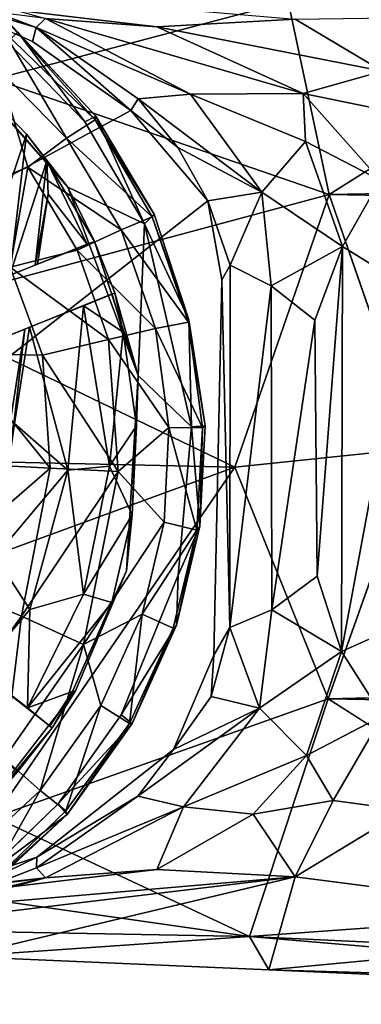
# Model space of a CAD drawing. Units: inches. Extents: x -14.5 to 10.7, y -12.9 to 13.1.
# Drawn here: x -12.3 to -12, y -0.5 to 0.4 of the extents above; entities that cross this region are included whole.
import ezdxf

# ---------------------------------------------------------------- set-up
doc = ezdxf.new("R2010")
doc.units = ezdxf.units.IN
doc.header["$MEASUREMENT"] = 0
doc.layers.add('SEAT-BASEMETAL', color=5, linetype='Continuous')
doc.layers.add('SEAT-CASTER', color=5, linetype='Continuous')

msp = doc.modelspace()

# ---------------------------------------------------------------- linework, layer by layer
at = {"layer": 'SEAT-BASEMETAL'}
for points in [[(-12.15102, 0.37467, 2.84106), (-12.67333, 0.43659, 2.97053), (-12.02821, 0.38142, 3.06497)], [(-12.24996, 0.38209, 2.59291), (-12.67333, 0.43659, 2.97053), (-12.15102, 0.37467, 2.84106)], [(-12.24996, 0.38209, 2.59291), (-12.25837, 0.37419, 2.18708), (-12.36219, 0.41338, 2.18776)], [(-12.36219, 0.41338, 2.18776), (-12.25837, 0.37419, 2.18708), (-12.35558, 0.40328, 2.17249)], [(-12.26141, 0.36173, 2.17114), (-12.35558, 0.40328, 2.17249), (-12.25837, 0.37419, 2.18708)], [(-12.03454, 0.39719, 3.87686), (-11.99809, 0.22613, 3.96581), (-11.70879, 0.40809, 4.04144)], [(-11.99809, 0.22613, 3.96581), (-2.36274, 0.38568, 8.22787), (-11.70879, 0.40809, 4.04144)], [(-12.30363, 0.40066, 3.68374), (-12.2952, 0.32827, 3.7446), (-12.03454, 0.39719, 3.87686)], [(-12.03454, 0.39719, 3.87686), (-12.2952, 0.32827, 3.7446), (-11.99809, 0.22613, 3.96581)], [(-12.02821, 0.38142, 3.06497), (-11.55985, 0.38809, 3.40934), (-11.95069, 0.33534, 3.00304)], [(-11.99809, 0.22613, 3.96581), (-2.36274, 0.00112, 8.26858), (-2.36274, 0.38568, 8.22787)], [(-12.12112, 0.31515, 2.53699), (-12.25837, 0.37419, 2.18708), (-12.24996, 0.38209, 2.59291)], [(-12.24996, 0.38209, 2.59291), (-12.02119, 0.31549, 2.8543), (-12.12112, 0.31515, 2.53699)], [(-12.02119, 0.31549, 2.8543), (-12.24996, 0.38209, 2.59291), (-12.15102, 0.37467, 2.84106)], [(-11.95069, 0.33534, 3.00304), (-12.15102, 0.37467, 2.84106), (-12.02821, 0.38142, 3.06497)], [(-12.25837, 0.37419, 2.18708), (-12.17417, 0.30051, 2.17074), (-12.26141, 0.36173, 2.17114)], [(-12.12112, 0.31515, 2.53699), (-12.16756, 0.31091, 2.18435), (-12.25837, 0.37419, 2.18708)], [(-12.17417, 0.30051, 2.17074), (-12.25837, 0.37419, 2.18708), (-12.16756, 0.31091, 2.18435)], [(-12.02119, 0.31549, 2.8543), (-12.15102, 0.37467, 2.84106), (-11.95069, 0.33534, 3.00304)], [(-11.90832, 0.29249, 2.97274), (-12.02119, 0.31549, 2.8543), (-11.95069, 0.33534, 3.00304)], [(-12.37489, 0.12492, 3.77709), (-11.99809, 0.22613, 3.96581), (-12.2952, 0.32827, 3.7446)], [(-12.05786, 0.22824, 2.50011), (-12.16756, 0.31091, 2.18435), (-12.12112, 0.31515, 2.53699)], [(-12.01911, 0.2731, 2.75696), (-12.12112, 0.31515, 2.53699), (-12.02119, 0.31549, 2.8543)], [(-12.12112, 0.31515, 2.53699), (-12.01911, 0.2731, 2.75696), (-12.05786, 0.22824, 2.50011)], [(-12.02119, 0.31549, 2.8543), (-11.90832, 0.29249, 2.97274), (-11.95286, 0.2386, 2.85471)], [(-11.95286, 0.2386, 2.85471), (-12.01911, 0.2731, 2.75696), (-12.02119, 0.31549, 2.8543)], [(-12.16756, 0.31091, 2.18435), (-12.13235, 0.26775, 2.17644), (-12.17417, 0.30051, 2.17074)], [(-12.05786, 0.22824, 2.50011), (-12.13235, 0.26775, 2.17644), (-12.16756, 0.31091, 2.18435)], [(-12.13235, 0.26775, 2.17644), (-12.10577, 0.22038, 2.17365), (-12.17417, 0.30051, 2.17074)], [(-11.98609, 0.18006, 2.74455), (-12.05786, 0.22824, 2.50011), (-12.01911, 0.2731, 2.75696)], [(-12.01911, 0.2731, 2.75696), (-11.95286, 0.2386, 2.85471), (-11.98609, 0.18006, 2.74455)], [(-12.05786, 0.22824, 2.50011), (-12.10577, 0.22038, 2.17365), (-12.13235, 0.26775, 2.17644)], [(-11.9269, 0.14314, 2.86697), (-11.98609, 0.18006, 2.74455), (-11.95286, 0.2386, 2.85471)], [(-12.05786, 0.22824, 2.50011), (-12.08584, 0.16345, 2.18159), (-12.10577, 0.22038, 2.17365)], [(-12.04944, 0.14507, 2.45815), (-12.08584, 0.16345, 2.18159), (-12.05786, 0.22824, 2.50011)], [(-12.05786, 0.22824, 2.50011), (-11.98609, 0.18006, 2.74455), (-12.04944, 0.14507, 2.45815)], [(-11.99809, 0.22613, 3.96581), (-12.37489, 0.12492, 3.77709), (-12.08174, -0.01588, 3.95091)], [(-12.09344, 0.1504, 2.17159), (-12.10577, 0.22038, 2.17365), (-12.08584, 0.16345, 2.18159)], [(-11.91992, 0.00116, 4.02593), (-11.99809, 0.22613, 3.96581), (-12.08174, -0.01588, 3.95091)], [(-12.01069, 0.11449, 2.65938), (-12.04944, 0.14507, 2.45815), (-11.98609, 0.18006, 2.74455)], [(-11.98609, 0.18006, 2.74455), (-12.00875, -0.11236, 2.66674), (-12.01069, 0.11449, 2.65938)], [(-11.98609, 0.18006, 2.74455), (-11.98708, -0.17922, 2.74255), (-12.00875, -0.11236, 2.66674)], [(-11.9269, 0.14314, 2.86697), (-11.98708, -0.17922, 2.74255), (-11.98609, 0.18006, 2.74455)], [(-12.08584, 0.16345, 2.18159), (-12.08638, -0.15789, 2.17928), (-12.09344, 0.1504, 2.17159)], [(-12.04944, 0.14507, 2.45815), (-12.08638, -0.15789, 2.17928), (-12.08584, 0.16345, 2.18159)], [(-12.09344, 0.1504, 2.17159), (-12.08638, -0.15789, 2.17928), (-12.10052, -0.18244, 2.17064)], [(-12.04944, 0.14507, 2.45815), (-12.04908, -0.14238, 2.45974), (-12.08638, -0.15789, 2.17928)], [(-12.01069, 0.11449, 2.65938), (-12.04908, -0.14238, 2.45974), (-12.04944, 0.14507, 2.45815)], [(-11.9269, 0.14314, 2.86697), (-11.92739, -0.15258, 2.86717), (-11.98708, -0.17922, 2.74255)], [(-12.40133, -0.00871, 3.77057), (-12.08174, -0.01588, 3.95091), (-12.37489, 0.12492, 3.77709)], [(-12.01069, 0.11449, 2.65938), (-12.00875, -0.11236, 2.66674), (-12.04908, -0.14238, 2.45974)], [(-11.99892, -0.22119, 3.96613), (-11.91992, 0.00116, 4.02593), (-12.08174, -0.01588, 3.95091)], [(-2.36274, 0.00112, 8.26858), (-11.99892, -0.22119, 3.96613), (-2.36274, -0.38344, 8.22787)], [(-12.08174, -0.01588, 3.95091), (-12.40133, -0.00871, 3.77057), (-12.37489, -0.12269, 3.77709)], [(-12.2952, -0.32603, 3.7446), (-12.08174, -0.01588, 3.95091), (-12.37489, -0.12269, 3.77709)], [(-12.08174, -0.01588, 3.95091), (-12.2952, -0.32603, 3.7446), (-11.99892, -0.22119, 3.96613)], [(-12.04908, -0.14238, 2.45974), (-12.00875, -0.11236, 2.66674), (-11.98708, -0.17922, 2.74255)], [(-12.08638, -0.15789, 2.17928), (-12.04908, -0.14238, 2.45974), (-12.05983, -0.22943, 2.4979)], [(-12.04908, -0.14238, 2.45974), (-11.98708, -0.17922, 2.74255), (-12.05983, -0.22943, 2.4979)], [(-11.9508, -0.23618, 2.85812), (-11.98708, -0.17922, 2.74255), (-11.92739, -0.15258, 2.86717)], [(-12.08638, -0.15789, 2.17928), (-12.05983, -0.22943, 2.4979), (-12.10279, -0.21928, 2.17981)], [(-12.08638, -0.15789, 2.17928), (-12.10279, -0.21928, 2.17981), (-12.10052, -0.18244, 2.17064)], [(-12.10279, -0.21928, 2.17981), (-12.13638, -0.26626, 2.17207), (-12.10052, -0.18244, 2.17064)], [(-12.01832, -0.27152, 2.76028), (-12.05983, -0.22943, 2.4979), (-11.98708, -0.17922, 2.74255)], [(-11.98708, -0.17922, 2.74255), (-11.9508, -0.23618, 2.85812), (-12.01832, -0.27152, 2.76028)], [(-12.2952, -0.32603, 3.7446), (-12.06891, -0.43202, 3.83191), (-11.99892, -0.22119, 3.96613)], [(-12.10279, -0.21928, 2.17981), (-12.05983, -0.22943, 2.4979), (-12.13638, -0.26626, 2.17207)], [(-11.99892, -0.22119, 3.96613), (-12.06891, -0.43202, 3.83191), (-11.70879, -0.40586, 4.04144)], [(-2.36274, -0.38344, 8.22787), (-11.99892, -0.22119, 3.96613), (-11.70879, -0.40586, 4.04144)], [(-12.16804, -0.30761, 2.18042), (-12.05983, -0.22943, 2.4979), (-12.12738, -0.31702, 2.53292)], [(-12.13638, -0.26626, 2.17207), (-12.05983, -0.22943, 2.4979), (-12.16804, -0.30761, 2.18042)], [(-12.05983, -0.22943, 2.4979), (-12.01832, -0.27152, 2.76028), (-12.12738, -0.31702, 2.53292)], [(-11.99453, -0.31127, 2.89182), (-12.01832, -0.27152, 2.76028), (-11.9508, -0.23618, 2.85812)], [(-11.9508, -0.23618, 2.85812), (-11.93047, -0.31996, 2.99439), (-11.99453, -0.31127, 2.89182)], [(-12.16804, -0.30761, 2.18042), (-12.25778, -0.36156, 2.17223), (-12.13638, -0.26626, 2.17207)], [(-12.06559, -0.32336, 2.78928), (-12.12738, -0.31702, 2.53292), (-12.01832, -0.27152, 2.76028)], [(-12.01832, -0.27152, 2.76028), (-11.99453, -0.31127, 2.89182), (-12.06559, -0.32336, 2.78928)], [(-12.16804, -0.30761, 2.18042), (-12.12738, -0.31702, 2.53292), (-12.25787, -0.37122, 2.18862)], [(-12.25778, -0.36156, 2.17223), (-12.16804, -0.30761, 2.18042), (-12.25787, -0.37122, 2.18862)], [(-11.99453, -0.31127, 2.89182), (-12.02821, -0.37919, 3.06497), (-12.06559, -0.32336, 2.78928)], [(-12.02821, -0.37919, 3.06497), (-11.99453, -0.31127, 2.89182), (-11.93047, -0.31996, 2.99439)], [(-12.25787, -0.37122, 2.18862), (-12.12738, -0.31702, 2.53292), (-12.24996, -0.37985, 2.59291)], [(-12.12738, -0.31702, 2.53292), (-12.15102, -0.37243, 2.84106), (-12.24996, -0.37985, 2.59291)], [(-12.15102, -0.37243, 2.84106), (-12.12738, -0.31702, 2.53292), (-12.06559, -0.32336, 2.78928)], [(-11.93047, -0.31996, 2.99439), (-11.66816, -0.42549, 3.48862), (-12.02821, -0.37919, 3.06497)], [(-12.2952, -0.32603, 3.7446), (-12.30363, -0.39843, 3.68374), (-12.06891, -0.43202, 3.83191)], [(-12.06559, -0.32336, 2.78928), (-12.02821, -0.37919, 3.06497), (-12.15102, -0.37243, 2.84106)], [(-12.35849, -0.39516, 2.17032), (-12.25778, -0.36156, 2.17223), (-12.3538, -0.40826, 2.18418)], [(-12.25787, -0.37122, 2.18862), (-12.3538, -0.40826, 2.18418), (-12.25778, -0.36156, 2.17223)], [(-12.67149, -0.43444, 2.97835), (-12.15102, -0.37243, 2.84106), (-12.02821, -0.37919, 3.06497)], [(-12.67149, -0.43444, 2.97835), (-12.24996, -0.37985, 2.59291), (-12.15102, -0.37243, 2.84106)], [(-12.25787, -0.37122, 2.18862), (-12.24996, -0.37985, 2.59291), (-12.3538, -0.40826, 2.18418)], [(-12.47217, -0.43254, 2.19055), (-12.24996, -0.37985, 2.59291), (-12.74584, -0.43512, 2.47394)], [(-12.74584, -0.43512, 2.47394), (-12.24996, -0.37985, 2.59291), (-12.67149, -0.43444, 2.97835)], [(-12.67149, -0.43444, 2.97835), (-12.02821, -0.37919, 3.06497), (-12.53542, -0.44005, 3.29268)], [(-12.53542, -0.44005, 3.29268), (-12.02821, -0.37919, 3.06497), (-12.32508, -0.44957, 3.57182)], [(-12.3538, -0.40826, 2.18418), (-12.24996, -0.37985, 2.59291), (-12.47217, -0.43254, 2.19055)], [(-12.32508, -0.44957, 3.57182), (-12.02821, -0.37919, 3.06497), (-12.05166, -0.46143, 3.77446)], [(-12.05166, -0.46143, 3.77446), (-12.02821, -0.37919, 3.06497), (-11.66816, -0.42549, 3.48862)], [(-12.30363, -0.39843, 3.68374), (-12.35731, -0.42652, 3.60187), (-12.06891, -0.43202, 3.83191)], [(-11.70879, -0.40586, 4.04144), (-12.06891, -0.43202, 3.83191), (-11.43109, -0.46185, 4.13584)], [(-12.06891, -0.43202, 3.83191), (-12.35731, -0.42652, 3.60187), (-12.32508, -0.44957, 3.57182)], [(-12.05166, -0.46143, 3.77446), (-11.66816, -0.42549, 3.48862), (-11.41778, -0.47996, 3.83718)], [(-12.32508, -0.44957, 3.57182), (-12.05166, -0.46143, 3.77446), (-12.06891, -0.43202, 3.83191)], [(-11.36551, -0.4921, 4.10971), (-12.06891, -0.43202, 3.83191), (-12.05166, -0.46143, 3.77446)], [(-11.43109, -0.46185, 4.13584), (-12.06891, -0.43202, 3.83191), (-11.36551, -0.4921, 4.10971)], [(-12.05166, -0.46143, 3.77446), (-11.41778, -0.47996, 3.83718), (-11.36551, -0.4921, 4.10971)]]:
    msp.add_3dface(points, dxfattribs=at)
for points, invisible_edges in [([(-12.36927, 0.19515, 2.1701), (-12.35558, 0.40328, 2.17249), (-12.26141, 0.36173, 2.17114)], 13), ([(-12.36927, 0.19515, 2.1701), (-12.26141, 0.36173, 2.17114), (-12.17417, 0.30051, 2.17074)], 1), ([(-12.36927, 0.19515, 2.1701), (-12.17417, 0.30051, 2.17074), (-12.30329, 0.06587, 2.1701)], 2), ([(-12.30329, 0.06587, 2.1701), (-12.17417, 0.30051, 2.17074), (-12.10577, 0.22038, 2.17365)], 1), ([(-12.30329, 0.06587, 2.1701), (-12.10577, 0.22038, 2.17365), (-12.09344, 0.1504, 2.17159)], 12), ([(-2.36274, 0.00112, 8.26858), (-11.99809, 0.22613, 3.96581), (-11.91992, 0.00116, 4.02593)], 12), ([(-12.3174, -0.11316, 2.1701), (-12.09344, 0.1504, 2.17159), (-12.10052, -0.18244, 2.17064)], 13), ([(-12.30329, 0.06587, 2.1701), (-12.09344, 0.1504, 2.17159), (-12.3174, -0.11316, 2.1701)], 3), ([(-11.99892, -0.22119, 3.96613), (-2.36274, 0.00112, 8.26858), (-11.91992, 0.00116, 4.02593)], 2), ([(-12.3174, -0.11316, 2.1701), (-12.13638, -0.26626, 2.17207), (-12.41353, -0.23558, 2.1701)], 3), ([(-12.3174, -0.11316, 2.1701), (-12.10052, -0.18244, 2.17064), (-12.13638, -0.26626, 2.17207)], 13), ([(-12.41353, -0.23558, 2.1701), (-12.13638, -0.26626, 2.17207), (-12.25778, -0.36156, 2.17223)], 13), ([(-12.41353, -0.23558, 2.1701), (-12.25778, -0.36156, 2.17223), (-12.35849, -0.39516, 2.17032)], 1)]:
    msp.add_3dface(points, dxfattribs=dict(at, invisible_edges=invisible_edges))
at = {"layer": 'SEAT-CASTER'}
for points in [[(-12.20534, 0.29541, 2.10672), (-12.20586, 0.29221, 1.01521), (-12.29044, 0.38656, 1.10611)], [(-12.20586, 0.29221, 1.01521), (-12.28705, 0.37048, 0.97828), (-12.29044, 0.38656, 1.10611)], [(-12.20534, 0.29541, 2.10672), (-12.29044, 0.38656, 1.10611), (-12.27461, 0.36998, 2.10843)], [(-12.23132, 0.27597, 0.875), (-12.29181, 0.33728, 0.85969), (-12.28705, 0.37048, 0.97828)], [(-12.23132, 0.27597, 0.875), (-12.28705, 0.37048, 0.97828), (-12.20586, 0.29221, 1.01521)], [(-12.215, 0.29038, 2.11893), (-12.27461, 0.36998, 2.10843), (-12.2836, 0.36138, 2.11937)], [(-12.27461, 0.36998, 2.10843), (-12.215, 0.29038, 2.11893), (-12.20534, 0.29541, 2.10672)], [(-12.26568, 0.25027, 0.76981), (-12.30671, 0.2336, 0.69131), (-12.29181, 0.33728, 0.85969)], [(-12.26568, 0.25027, 0.76981), (-12.29181, 0.33728, 0.85969), (-12.23132, 0.27597, 0.875)], [(-12.31394, 0.32802, 1.39003), (-12.23016, 0.23266, 2.12001), (-12.3126, 0.326, 2.12001)], [(-12.26696, 0.27958, 1.21943), (-12.23016, 0.23266, 2.12001), (-12.31394, 0.32802, 1.39003)], [(-12.31394, 0.32802, 1.39003), (-12.31329, 0.14177, 1.31211), (-12.26696, 0.27958, 1.21943)], [(-12.15517, 0.20624, 1.0108), (-12.23132, 0.27597, 0.875), (-12.20586, 0.29221, 1.01521)], [(-12.16193, 0.19991, 2.11948), (-12.20534, 0.29541, 2.10672), (-12.215, 0.29038, 2.11893)], [(-12.15339, 0.20851, 2.10672), (-12.20586, 0.29221, 1.01521), (-12.20534, 0.29541, 2.10672)], [(-12.15339, 0.20851, 2.10672), (-12.15517, 0.20624, 1.0108), (-12.20586, 0.29221, 1.01521)], [(-12.20534, 0.29541, 2.10672), (-12.16193, 0.19991, 2.11948), (-12.15339, 0.20851, 2.10672)], [(-12.26696, 0.27958, 1.21943), (-12.31329, 0.14177, 1.31211), (-12.28174, 0.15438, 1.2005)], [(-12.26696, 0.27958, 1.21943), (-12.28174, 0.15438, 1.2005), (-12.2488, 0.25599, 1.08239)], [(-12.2488, 0.25599, 1.08239), (-12.23016, 0.23266, 2.12001), (-12.26696, 0.27958, 1.21943)], [(-12.1828, 0.1948, 0.875), (-12.26568, 0.25027, 0.76981), (-12.23132, 0.27597, 0.875)], [(-12.23132, 0.27597, 0.875), (-12.15517, 0.20624, 1.0108), (-12.1828, 0.1948, 0.875)], [(-12.2488, 0.25599, 1.08239), (-12.28174, 0.15438, 1.2005), (-12.25918, 0.16339, 1.0522)], [(-12.25918, 0.16339, 1.0522), (-12.24749, 0.22638, 0.94126), (-12.2488, 0.25599, 1.08239)], [(-12.20658, 0.18441, 1.97828), (-12.23016, 0.23266, 2.12001), (-12.2488, 0.25599, 1.08239)], [(-12.20658, 0.18441, 1.97828), (-12.2488, 0.25599, 1.08239), (-12.21286, 0.18193, 0.97538)], [(-12.21286, 0.18193, 0.97538), (-12.2488, 0.25599, 1.08239), (-12.24749, 0.22638, 0.94126)], [(-12.26568, 0.25027, 0.76981), (-12.28125, 0.16153, 0.66983), (-12.30671, 0.2336, 0.69131)], [(-12.28125, 0.16153, 0.66983), (-12.26568, 0.25027, 0.76981), (-12.2217, 0.1767, 0.76981)], [(-12.26568, 0.25027, 0.76981), (-12.1828, 0.1948, 0.875), (-12.2217, 0.1767, 0.76981)], [(-12.20658, 0.18441, 1.97828), (-12.16781, 0.06562, 2.12003), (-12.23016, 0.23266, 2.12001)], [(-12.16781, 0.06562, 2.12003), (-12.16193, 0.19991, 2.11948), (-12.23016, 0.23266, 2.12001)], [(-12.24749, 0.22638, 0.94126), (-12.25918, 0.16339, 1.0522), (-12.25718, 0.16419, 0.82891)], [(-12.21286, 0.18193, 0.97538), (-12.24749, 0.22638, 0.94126), (-12.25718, 0.16419, 0.82891)], [(-12.12303, 0.11296, 1.0108), (-12.1828, 0.1948, 0.875), (-12.15517, 0.20624, 1.0108)], [(-12.12268, 0.11501, 2.11254), (-12.15339, 0.20851, 2.10672), (-12.16193, 0.19991, 2.11948)], [(-12.12268, 0.11501, 2.11254), (-12.15517, 0.20624, 1.0108), (-12.15339, 0.20851, 2.10672)], [(-12.12268, 0.11501, 2.11254), (-12.12303, 0.11296, 1.0108), (-12.15517, 0.20624, 1.0108)], [(-12.15239, 0.10734, 0.875), (-12.2217, 0.1767, 0.76981), (-12.1828, 0.1948, 0.875)], [(-12.1828, 0.1948, 0.875), (-12.12303, 0.11296, 1.0108), (-12.15239, 0.10734, 0.875)], [(-12.16781, 0.06562, 2.12003), (-12.12029, 0.02006, 2.11933), (-12.16193, 0.19991, 2.11948)], [(-12.12029, 0.02006, 2.11933), (-12.12268, 0.11501, 2.11254), (-12.16193, 0.19991, 2.11948)], [(-12.18833, 0.13871, 1.97828), (-12.16781, 0.06562, 2.12003), (-12.20658, 0.18441, 1.97828)], [(-12.19414, 0.09741, 0.76981), (-12.28125, 0.16153, 0.66983), (-12.2217, 0.1767, 0.76981)], [(-12.2217, 0.1767, 0.76981), (-12.15239, 0.10734, 0.875), (-12.19414, 0.09741, 0.76981)], [(-12.32829, 0.08507, 0.58595), (-12.28125, 0.16153, 0.66983), (-12.25257, 0.08351, 0.6716)], [(-12.28125, 0.16153, 0.66983), (-12.19414, 0.09741, 0.76981), (-12.25257, 0.08351, 0.6716)], [(-12.21614, 0.12731, 0.88752), (-12.1811, 0.10389, 1.01774), (-12.19082, 0.13772, 1.02545)], [(-12.1811, 0.10389, 1.01774), (-12.18833, 0.13871, 1.97828), (-12.19082, 0.13772, 1.02545)], [(-12.1811, 0.10389, 1.01774), (-12.16781, 0.06562, 2.12003), (-12.18833, 0.13871, 1.97828)], [(-12.23013, -0.01837, 0.80488), (-12.21614, 0.12731, 0.88752), (-12.26412, 0.10846, 0.77034)], [(-12.21614, 0.12731, 0.88752), (-12.23013, -0.01837, 0.80488), (-12.19325, -0.01499, 0.8991)], [(-12.19325, -0.01499, 0.8991), (-12.1811, 0.10389, 1.01774), (-12.21614, 0.12731, 0.88752)], [(-12.10825, 0.02099, 2.10833), (-12.12303, 0.11296, 1.0108), (-12.12268, 0.11501, 2.11254)], [(-12.12268, 0.11501, 2.11254), (-12.12029, 0.02006, 2.11933), (-12.10825, 0.02099, 2.10833)], [(-12.28036, 0.02954, 1.08321), (-12.26836, 0.10672, 1.07473), (-12.29454, 0.09627, 1.2205)], [(-12.27947, 0.00998, 0.80111), (-12.26836, 0.10672, 1.07473), (-12.28036, 0.02954, 1.08321)], [(-12.26412, 0.10846, 0.77034), (-12.27759, 0.02288, 0.72436), (-12.23013, -0.01837, 0.80488)], [(-12.14029, 0.01927, 0.875), (-12.19414, 0.09741, 0.76981), (-12.15239, 0.10734, 0.875)], [(-12.11039, 0.01905, 1.0108), (-12.15239, 0.10734, 0.875), (-12.12303, 0.11296, 1.0108)], [(-12.15239, 0.10734, 0.875), (-12.11039, 0.01905, 1.0108), (-12.14029, 0.01927, 0.875)], [(-12.10825, 0.02099, 2.10833), (-12.11039, 0.01905, 1.0108), (-12.12303, 0.11296, 1.0108)], [(-12.18549, -0.01955, 0.76242), (-12.25257, 0.08351, 0.6716), (-12.19414, 0.09741, 0.76981)], [(-12.19414, 0.09741, 0.76981), (-12.14029, 0.01927, 0.875), (-12.18549, -0.01955, 0.76242)], [(-12.1811, 0.10389, 1.01774), (-12.19325, -0.01499, 0.8991), (-12.16901, 0.02074, 1.02252)], [(-12.16901, 0.02074, 1.02252), (-12.16781, 0.06562, 2.12003), (-12.1811, 0.10389, 1.01774)], [(-12.32829, 0.08507, 0.58595), (-12.24583, -0.01653, 0.66631), (-12.34215, -0.01161, 0.55875)], [(-12.24583, -0.01653, 0.66631), (-12.32829, 0.08507, 0.58595), (-12.25257, 0.08351, 0.6716)], [(-12.25257, 0.08351, 0.6716), (-12.18549, -0.01955, 0.76242), (-12.24583, -0.01653, 0.66631)], [(-12.17287, -0.0579, 1.01702), (-12.17808, -0.1078, 2.12001), (-12.16781, 0.06562, 2.12003)], [(-12.17287, -0.0579, 1.01702), (-12.16781, 0.06562, 2.12003), (-12.16901, 0.02074, 1.02252)], [(-12.23013, -0.01837, 0.80488), (-12.27759, 0.02288, 0.72436), (-12.29464, -0.09512, 0.71845)], [(-12.19325, -0.01499, 0.8991), (-12.17287, -0.0579, 1.01702), (-12.16901, 0.02074, 1.02252)], [(-12.14029, 0.01927, 0.875), (-12.14465, -0.0645, 0.875), (-12.18549, -0.01955, 0.76242)], [(-12.14029, 0.01927, 0.875), (-12.11561, -0.07158, 1.00868), (-12.14465, -0.0645, 0.875)], [(-12.11039, 0.01905, 1.0108), (-12.11561, -0.07158, 1.00868), (-12.14029, 0.01927, 0.875)], [(-12.11284, -0.06819, 2.10865), (-12.12029, 0.02006, 2.11933), (-12.13218, -0.11164, 2.1195)], [(-12.11284, -0.06819, 2.10865), (-12.10825, 0.02099, 2.10833), (-12.12029, 0.02006, 2.11933)], [(-12.11284, -0.06819, 2.10865), (-12.11561, -0.07158, 1.00868), (-12.11039, 0.01905, 1.0108)], [(-12.11284, -0.06819, 2.10865), (-12.11039, 0.01905, 1.0108), (-12.10825, 0.02099, 2.10833)], [(-12.24583, -0.01653, 0.66631), (-12.35647, -0.11265, 0.56962), (-12.34215, -0.01161, 0.55875)], [(-12.24583, -0.01653, 0.66631), (-12.27132, -0.14794, 0.67471), (-12.35647, -0.11265, 0.56962)], [(-12.18549, -0.01955, 0.76242), (-12.27132, -0.14794, 0.67471), (-12.24583, -0.01653, 0.66631)], [(-12.23013, -0.01837, 0.80488), (-12.21624, -0.12844, 0.89705), (-12.19325, -0.01499, 0.8991)], [(-12.19325, -0.01499, 0.8991), (-12.21624, -0.12844, 0.89705), (-12.17287, -0.0579, 1.01702)], [(-12.29464, -0.09512, 0.71845), (-12.26373, -0.14199, 0.79678), (-12.23013, -0.01837, 0.80488)], [(-12.18549, -0.01955, 0.76242), (-12.21627, -0.17299, 0.77463), (-12.27132, -0.14794, 0.67471)], [(-12.23013, -0.01837, 0.80488), (-12.26373, -0.14199, 0.79678), (-12.21624, -0.12844, 0.89705)], [(-12.14465, -0.0645, 0.875), (-12.21627, -0.17299, 0.77463), (-12.18549, -0.01955, 0.76242)], [(-12.17287, -0.0579, 1.01702), (-12.21624, -0.12844, 0.89705), (-12.19104, -0.13571, 1.01893)], [(-12.19104, -0.13571, 1.01893), (-12.17808, -0.1078, 2.12001), (-12.17287, -0.0579, 1.01702)], [(-12.14465, -0.0645, 0.875), (-12.16417, -0.14607, 0.875), (-12.21627, -0.17299, 0.77463)], [(-12.11561, -0.07158, 1.00868), (-12.16417, -0.14607, 0.875), (-12.14465, -0.0645, 0.875)], [(-12.13376, -0.15584, 2.10891), (-12.11561, -0.07158, 1.00868), (-12.11284, -0.06819, 2.10865)], [(-12.13218, -0.11164, 2.1195), (-12.13376, -0.15584, 2.10891), (-12.11284, -0.06819, 2.10865)], [(-12.11561, -0.07158, 1.00868), (-12.13669, -0.15853, 1.01478), (-12.16417, -0.14607, 0.875)], [(-12.13376, -0.15584, 2.10891), (-12.13669, -0.15853, 1.01478), (-12.11561, -0.07158, 1.00868)], [(-12.26373, -0.14199, 0.79678), (-12.29464, -0.09512, 0.71845), (-12.30917, -0.19576, 0.77188)], [(-12.34005, -0.24274, 0.66952), (-12.35647, -0.11265, 0.56962), (-12.27132, -0.14794, 0.67471)], [(-12.22594, -0.21456, 1.02348), (-12.17808, -0.1078, 2.12001), (-12.19104, -0.13571, 1.01893)], [(-12.22594, -0.21456, 1.02348), (-12.22322, -0.21422, 2.12001), (-12.17808, -0.1078, 2.12001)], [(-12.1827, -0.23549, 2.11937), (-12.13376, -0.15584, 2.10891), (-12.13218, -0.11164, 2.1195)], [(-12.26607, -0.22933, 0.89272), (-12.19104, -0.13571, 1.01893), (-12.21624, -0.12844, 0.89705)], [(-12.21624, -0.12844, 0.89705), (-12.26373, -0.14199, 0.79678), (-12.26607, -0.22933, 0.89272)], [(-12.19104, -0.13571, 1.01893), (-12.26607, -0.22933, 0.89272), (-12.22594, -0.21456, 1.02348)], [(-12.27132, -0.14794, 0.67471), (-12.2868, -0.27403, 0.76981), (-12.34005, -0.24274, 0.66952)], [(-12.26373, -0.14199, 0.79678), (-12.30917, -0.19576, 0.77188), (-12.26607, -0.22933, 0.89272)], [(-12.2868, -0.27403, 0.76981), (-12.27132, -0.14794, 0.67471), (-12.21627, -0.17299, 0.77463)], [(-12.2007, -0.22712, 0.875), (-12.21627, -0.17299, 0.77463), (-12.16417, -0.14607, 0.875)], [(-12.16417, -0.14607, 0.875), (-12.17545, -0.24312, 1.01079), (-12.2007, -0.22712, 0.875)], [(-12.17545, -0.24312, 1.01079), (-12.16417, -0.14607, 0.875), (-12.13669, -0.15853, 1.01478)], [(-12.13376, -0.15584, 2.10891), (-12.1827, -0.23549, 2.11937), (-12.17288, -0.24296, 2.10865)], [(-12.17288, -0.24296, 2.10865), (-12.13669, -0.15853, 1.01478), (-12.13376, -0.15584, 2.10891)], [(-12.17288, -0.24296, 2.10865), (-12.17545, -0.24312, 1.01079), (-12.13669, -0.15853, 1.01478)], [(-12.21627, -0.17299, 0.77463), (-12.25461, -0.30241, 0.875), (-12.2868, -0.27403, 0.76981)], [(-12.25461, -0.30241, 0.875), (-12.21627, -0.17299, 0.77463), (-12.2007, -0.22712, 0.875)], [(-12.24404, -0.24704, 1.97828), (-12.30855, -0.3242, 2.12003), (-12.22322, -0.21422, 2.12001)], [(-12.22594, -0.21456, 1.02348), (-12.26607, -0.22933, 0.89272), (-12.24615, -0.24539, 1.02544)], [(-12.24404, -0.24704, 1.97828), (-12.22594, -0.21456, 1.02348), (-12.24615, -0.24539, 1.02544)], [(-12.24404, -0.24704, 1.97828), (-12.22322, -0.21422, 2.12001), (-12.22594, -0.21456, 1.02348)], [(-12.2007, -0.22712, 0.875), (-12.23188, -0.32067, 1.00666), (-12.25461, -0.30241, 0.875)], [(-12.2387, -0.31425, 2.11937), (-12.17288, -0.24296, 2.10865), (-12.1827, -0.23549, 2.11937)], [(-12.23188, -0.32067, 1.00666), (-12.2007, -0.22712, 0.875), (-12.17545, -0.24312, 1.01079)], [(-12.17288, -0.24296, 2.10865), (-12.2387, -0.31425, 2.11937), (-12.23076, -0.32391, 2.1085)], [(-12.23076, -0.32391, 2.1085), (-12.23188, -0.32067, 1.00666), (-12.17545, -0.24312, 1.01079)], [(-12.23076, -0.32391, 2.1085), (-12.17545, -0.24312, 1.01079), (-12.17288, -0.24296, 2.10865)], [(-12.27448, -0.28571, 1.97828), (-12.30855, -0.3242, 2.12003), (-12.24404, -0.24704, 1.97828)], [(-12.32411, -0.36653, 0.875), (-12.2868, -0.27403, 0.76981), (-12.25461, -0.30241, 0.875)], [(-12.25461, -0.30241, 0.875), (-12.30486, -0.39024, 1.01485), (-12.32411, -0.36653, 0.875)], [(-12.30486, -0.39024, 1.01485), (-12.25461, -0.30241, 0.875), (-12.23188, -0.32067, 1.00666)], [(-12.3097, -0.38285, 2.11893), (-12.23076, -0.32391, 2.1085), (-12.2387, -0.31425, 2.11937)], [(-12.23076, -0.32391, 2.1085), (-12.30486, -0.39024, 1.01485), (-12.23188, -0.32067, 1.00666)], [(-12.23076, -0.32391, 2.1085), (-12.3097, -0.38285, 2.11893), (-12.30495, -0.39262, 2.10688)], [(-12.30495, -0.39262, 2.10688), (-12.30486, -0.39024, 1.01485), (-12.23076, -0.32391, 2.1085)]]:
    msp.add_3dface(points, dxfattribs=at)
for points, invisible_edges in [([(-12.3126, 0.326, 2.12001), (-12.215, 0.29038, 2.11893), (-12.2836, 0.36138, 2.11937)], 13), ([(-12.23016, 0.23266, 2.12001), (-12.215, 0.29038, 2.11893), (-12.3126, 0.326, 2.12001)], 3), ([(-12.23016, 0.23266, 2.12001), (-12.16193, 0.19991, 2.11948), (-12.215, 0.29038, 2.11893)], 12), ([(-12.31329, 0.14177, 1.31211), (-12.31641, 0.14049, 1.97828), (-12.20658, 0.18441, 1.97828)], 1), ([(-12.31641, 0.14049, 1.97828), (-12.18833, 0.13871, 1.97828), (-12.20658, 0.18441, 1.97828)], 1), ([(-12.31329, 0.14177, 1.31211), (-12.20658, 0.18441, 1.97828), (-12.28174, 0.15438, 1.2005)], 2), ([(-12.28174, 0.15438, 1.2005), (-12.20658, 0.18441, 1.97828), (-12.25918, 0.16339, 1.0522)], 3), ([(-12.25918, 0.16339, 1.0522), (-12.20658, 0.18441, 1.97828), (-12.21286, 0.18193, 0.97538)], 13), ([(-12.25918, 0.16339, 1.0522), (-12.21286, 0.18193, 0.97538), (-12.25718, 0.16419, 0.82891)], 1), ([(-12.18833, 0.13871, 1.97828), (-12.31641, 0.14049, 1.97828), (-12.29825, 0.09478, 1.97828)], 1), ([(-12.29825, 0.09478, 1.97828), (-12.29454, 0.09627, 1.2205), (-12.18833, 0.13871, 1.97828)], 3), ([(-12.18833, 0.13871, 1.97828), (-12.29454, 0.09627, 1.2205), (-12.26836, 0.10672, 1.07473)], 13), ([(-12.18833, 0.13871, 1.97828), (-12.26836, 0.10672, 1.07473), (-12.19082, 0.13772, 1.02545)], 3), ([(-12.19082, 0.13772, 1.02545), (-12.26836, 0.10672, 1.07473), (-12.21614, 0.12731, 0.88752)], 3), ([(-12.21614, 0.12731, 0.88752), (-12.26836, 0.10672, 1.07473), (-12.26412, 0.10846, 0.77034)], 1), ([(-12.26412, 0.10846, 0.77034), (-12.27947, 0.00998, 0.80111), (-12.27759, 0.02288, 0.72436)], 1), ([(-12.27947, 0.00998, 0.80111), (-12.26412, 0.10846, 0.77034), (-12.26836, 0.10672, 1.07473)], 1), ([(-12.17808, -0.1078, 2.12001), (-12.13218, -0.11164, 2.1195), (-12.16781, 0.06562, 2.12003)], 3), ([(-12.16781, 0.06562, 2.12003), (-12.13218, -0.11164, 2.1195), (-12.12029, 0.02006, 2.11933)], 1), ([(-12.1827, -0.23549, 2.11937), (-12.17808, -0.1078, 2.12001), (-12.22322, -0.21422, 2.12001)], 13), ([(-12.17808, -0.1078, 2.12001), (-12.1827, -0.23549, 2.11937), (-12.13218, -0.11164, 2.1195)], 13), ([(-12.36747, -0.21243, 1.97828), (-12.24404, -0.24704, 1.97828), (-12.33704, -0.17381, 1.97828)], 1), ([(-12.3339, -0.17628, 1.2205), (-12.33704, -0.17381, 1.97828), (-12.24404, -0.24704, 1.97828)], 13), ([(-12.3339, -0.17628, 1.2205), (-12.24404, -0.24704, 1.97828), (-12.31264, -0.19301, 1.08239)], 3), ([(-12.31264, -0.19301, 1.08239), (-12.24404, -0.24704, 1.97828), (-12.24615, -0.24539, 1.02544)], 13), ([(-12.31264, -0.19301, 1.08239), (-12.26607, -0.22933, 0.89272), (-12.30917, -0.19576, 0.77188)], 1), ([(-12.31264, -0.19301, 1.08239), (-12.24615, -0.24539, 1.02544), (-12.26607, -0.22933, 0.89272)], 13), ([(-12.24404, -0.24704, 1.97828), (-12.36747, -0.21243, 1.97828), (-12.27448, -0.28571, 1.97828)], 1), ([(-12.30855, -0.3242, 2.12003), (-12.2387, -0.31425, 2.11937), (-12.22322, -0.21422, 2.12001)], 3), ([(-12.22322, -0.21422, 2.12001), (-12.2387, -0.31425, 2.11937), (-12.1827, -0.23549, 2.11937)], 13), ([(-12.30855, -0.3242, 2.12003), (-12.3097, -0.38285, 2.11893), (-12.2387, -0.31425, 2.11937)], 13)]:
    msp.add_3dface(points, dxfattribs=dict(at, invisible_edges=invisible_edges))

doc.saveas('drawing.dxf')
